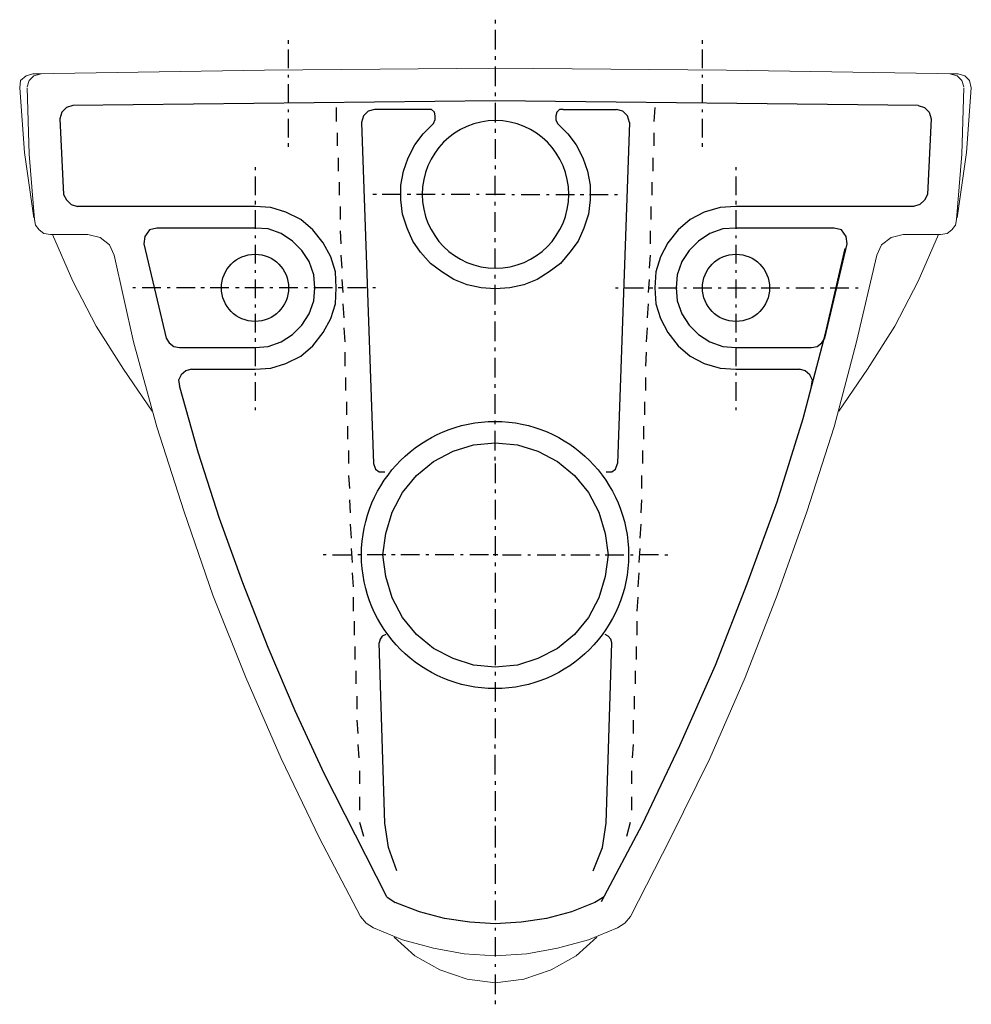
# Model space of a CAD drawing. Extents: x -0.178 to 0.178, y -0.369 to 0.
import ezdxf

# ---------------------------------------------------------------- set-up
doc = ezdxf.new("R2010")
doc.units = 0
doc.layers.get('defpoints').update_dxf_attribs({"color": 4})

msp = doc.modelspace()

# ---------------------------------------------------------------- linework, layer by layer
at = {"lineweight": 0}
for points in [[(-0.00017, -0.01818), (-0.08654, -0.01888), (-0.17325, -0.02028), (-0.1757, -0.02098), (-0.1778, -0.02273), (-0.17815, -0.02552)], [(0.1701, -0.02028), (0.17325, -0.02028), (0.08654, -0.01888), (-0.00018, -0.01818)], [(-0.1701, -0.02028), (-0.1729, -0.02098), (-0.17465, -0.02273), (-0.17535, -0.02517)], [(-0.17045, -0.02028), (-0.17325, -0.02028)], [(0.17535, -0.02518), (0.17465, -0.02273), (0.1729, -0.02098), (0.17011, -0.02029)], [(0.1729, -0.07413), (0.1764, -0.04965), (0.17815, -0.02552), (0.17745, -0.02273), (0.1757, -0.02098), (0.17325, -0.02028)], [(-0.17814, -0.02552), (-0.1764, -0.04965), (-0.1729, -0.07413)], [(-0.17535, -0.02552), (-0.17465, -0.05035), (-0.17255, -0.07483), (-0.1722, -0.07692), (-0.1708, -0.07867), (-0.16905, -0.08007), (-0.16661, -0.08042)], [(0.16661, -0.08042), (0.16906, -0.08007), (0.17081, -0.07867), (0.1722, -0.07692), (0.17255, -0.07483), (0.17465, -0.05035), (0.17535, -0.02552)], [(-0.15262, -0.08042), (-0.16661, -0.08042)], [(-0.16591, -0.08042), (-0.15821, -0.09791), (-0.14947, -0.11468), (-0.13933, -0.13077), (-0.1285, -0.1465)], [(-0.15262, -0.08042), (-0.14807, -0.08147), (-0.14457, -0.08427), (-0.14283, -0.08811), (-0.13548, -0.12063), (-0.12674, -0.15245), (-0.1166, -0.18426), (-0.10577, -0.21539), (-0.09353, -0.24615), (-0.08024, -0.27657), (-0.06591, -0.30629), (-0.05052, -0.33566), (-0.04842, -0.33811), (-0.04563, -0.33986), (-0.03479, -0.34441), (-0.02325, -0.34756), (-0.01171, -0.34965), (-0.00017, -0.35035)], [(0.15262, -0.08042), (0.14808, -0.08147), (0.14458, -0.08427), (0.14283, -0.08811), (0.13514, -0.12063), (0.12675, -0.15245), (0.11661, -0.18426), (0.10542, -0.21539), (0.09353, -0.24615), (0.08025, -0.27657), (0.06556, -0.30629), (0.05053, -0.33566)], [(0.16591, -0.08042), (0.15822, -0.09791), (0.14948, -0.11468), (0.13934, -0.13077), (0.1285, -0.1465)], [(0.15262, -0.08042), (0.16661, -0.08042)], [(-0.00018, -0.35035), (0.01171, -0.34965), (0.02325, -0.34756), (0.03479, -0.34441), (0.04563, -0.33986), (0.04842, -0.33812), (0.05052, -0.33566)], [(-0.03793, -0.34335), (-0.03024, -0.35035), (-0.0208, -0.3556), (-0.01066, -0.35909), (-0.00017, -0.36049), (0.01067, -0.35909), (0.0208, -0.3556), (0.03024, -0.35035), (0.03794, -0.34335)]]:
    msp.add_lwpolyline(points, dxfattribs=at)
at = {"layer": 'defpoints'}
for points in [[(-0.00017, 0), (-0.00017, -0.0014)], [(-0.00017, -0.00385), (-0.00017, -0.01119)], [(-0.07745, -0.00909), (-0.07745, -0.00769)], [(0.07745, -0.00909), (0.07745, -0.00769)], [(-0.07745, -0.01818), (-0.07745, -0.01119)], [(-0.00017, -0.01364), (-0.00017, -0.01504)], [(0.07745, -0.01818), (0.07745, -0.01119)], [(-0.00017, -0.01748), (-0.00017, -0.02483)], [(-0.07745, -0.02168), (-0.07745, -0.02063)], [(0.07745, -0.02168), (0.07745, -0.02063)], [(-0.07745, -0.03112), (-0.07745, -0.02413)], [(0.07745, -0.03112), (0.07745, -0.02413)], [(-0.00017, -0.02728), (-0.00017, -0.02867)], [(0.15822, -0.03217), (-0.00017, -0.03042), (-0.15822, -0.03217), (-0.16066, -0.03287), (-0.16241, -0.03461), (-0.16311, -0.03706)], [(-0.05961, -0.03287), (-0.05961, -0.03812)], [(-0.00017, -0.03112), (-0.00017, -0.03846)], [(0.05962, -0.03287), (0.05927, -0.03811)], [(0.15822, -0.03217), (0.16067, -0.03287), (0.16241, -0.03462), (0.16311, -0.03707), (0.16171, -0.06539), (0.16067, -0.06749), (0.15892, -0.06923), (0.15647, -0.06993), (0.09004, -0.06993), (0.08409, -0.07028), (0.07815, -0.07203), (0.0729, -0.07483), (0.06836, -0.07867), (0.06451, -0.08357), (0.06172, -0.08881), (0.05997, -0.09441), (0.05962, -0.10035), (0.05997, -0.1063), (0.06172, -0.11189), (0.06451, -0.11714), (0.06836, -0.12203), (0.0729, -0.12588), (0.07815, -0.12868), (0.08409, -0.13042), (0.09004, -0.13077)], [(-0.07745, -0.03462), (-0.07745, -0.03357)], [(-0.04528, -0.03357), (-0.04772, -0.03427), (-0.04948, -0.03602), (-0.05017, -0.03846)], [(-0.02535, -0.03357), (-0.04528, -0.03357)], [(-0.00017, -0.1007), (-0.00542, -0.10035), (-0.01066, -0.0993), (-0.01556, -0.0972), (-0.0201, -0.09441), (-0.0243, -0.09126), (-0.02814, -0.08706), (-0.03094, -0.08287), (-0.03304, -0.07797), (-0.03479, -0.07273), (-0.03549, -0.06748), (-0.03549, -0.06189), (-0.03444, -0.05664), (-0.03269, -0.05175), (-0.03024, -0.04686), (-0.0271, -0.04266), (-0.02325, -0.03881), (-0.02255, -0.03741), (-0.02255, -0.03602), (-0.0229, -0.03461), (-0.02395, -0.03357), (-0.02535, -0.03357)], [(0.02535, -0.03357), (0.02395, -0.03357), (0.02291, -0.03462), (0.02256, -0.03602), (0.02256, -0.03742), (0.02326, -0.03881)], [(0.02535, -0.03357), (0.04528, -0.03357)], [(0.05018, -0.03846), (0.04948, -0.03602), (0.04773, -0.03426), (0.04528, -0.03357)], [(0.07745, -0.03461), (0.07745, -0.03357)], [(-0.16311, -0.03707), (-0.16171, -0.06539), (-0.16066, -0.06748), (-0.15892, -0.06923), (-0.15647, -0.06993)], [(-0.07745, -0.04406), (-0.07745, -0.03707)], [(-0.05017, -0.03847), (-0.04563, -0.16609)], [(0.02325, -0.03881), (0.0271, -0.04266), (0.03024, -0.04686), (0.03269, -0.05175), (0.03444, -0.05664), (0.03549, -0.06189), (0.03549, -0.06748), (0.03479, -0.07273), (0.03304, -0.07797), (0.03094, -0.08287), (0.0278, -0.08706), (0.0243, -0.09126), (0.0201, -0.09441), (0.01556, -0.0972), (0.01066, -0.0993), (0.00542, -0.10035), (-0.00018, -0.1007)], [(0.05018, -0.03847), (0.04563, -0.16609)], [(0.07745, -0.04406), (0.07745, -0.03707)], [(-0.05927, -0.04231), (-0.05927, -0.04721)], [(-0.00017, -0.04091), (-0.00017, -0.04231)], [(0.05927, -0.04231), (0.05927, -0.0472)], [(-0.07745, -0.04756), (-0.07745, -0.04616)], [(-0.00017, -0.04476), (-0.00017, -0.0521)], [(0.07745, -0.04755), (0.07745, -0.04616)], [(-0.09003, -0.05525), (-0.09003, -0.0563)], [(-0.05892, -0.05175), (-0.05892, -0.05665)], [(-0.00017, -0.05455), (-0.00017, -0.05595)], [(0.05892, -0.05175), (0.05892, -0.05665)], [(0.09004, -0.05525), (0.09004, -0.0563)], [(-0.09003, -0.05874), (-0.09003, -0.06574)], [(-0.00017, -0.06574), (-0.00017, -0.05839)], [(0.09004, -0.05874), (0.09004, -0.06574)], [(-0.05857, -0.06084), (-0.05857, -0.06574)], [(0.05857, -0.06084), (0.05857, -0.06574)], [(-0.04458, -0.06539), (-0.04598, -0.06539)], [(-0.03549, -0.06539), (-0.04248, -0.06539)], [(-0.03164, -0.06539), (-0.03304, -0.06539)], [(-0.02255, -0.06539), (-0.02954, -0.06539)], [(-0.01905, -0.06539), (-0.0201, -0.06539)], [(-0.00961, -0.06539), (-0.01661, -0.06539)], [(-0.00612, -0.06539), (-0.00717, -0.06539)], [(0.00367, -0.06539), (-0.00367, -0.06539)], [(0.00612, -0.06539), (0.00717, -0.06539)], [(0.00962, -0.06539), (0.01661, -0.06539)], [(0.01906, -0.06539), (0.02011, -0.06539)], [(0.02256, -0.06539), (0.02955, -0.06539)], [(0.03165, -0.06539), (0.03305, -0.06539)], [(0.03514, -0.06539), (0.04214, -0.06539)], [(0.04458, -0.06539), (0.04563, -0.06539)], [(-0.09003, -0.06993), (-0.15647, -0.06993)], [(-0.11381, -0.13077), (-0.09003, -0.13077), (-0.08409, -0.13042), (-0.0785, -0.12867), (-0.0729, -0.12588), (-0.06836, -0.12203), (-0.06451, -0.11713), (-0.06171, -0.11189), (-0.05996, -0.10629), (-0.05962, -0.10035), (-0.05996, -0.0944), (-0.06171, -0.08881), (-0.06451, -0.08357), (-0.06836, -0.07867), (-0.0729, -0.07483), (-0.0785, -0.07203), (-0.08409, -0.07028), (-0.09003, -0.06993)], [(-0.09003, -0.06784), (-0.09003, -0.06923)], [(-0.05822, -0.06993), (-0.05822, -0.07483)], [(-0.00017, -0.06958), (-0.00017, -0.06818)], [(0.05822, -0.06993), (0.05822, -0.07483)], [(0.09004, -0.06783), (0.09004, -0.06923)], [(-0.09003, -0.07133), (-0.09003, -0.07832)], [(-0.00017, -0.07937), (-0.00017, -0.07203)], [(0.09004, -0.07133), (0.09004, -0.07832)], [(-0.11835, -0.12273), (-0.09003, -0.12273), (-0.08514, -0.12238), (-0.08024, -0.12063), (-0.07605, -0.11784), (-0.07255, -0.11434), (-0.06975, -0.11014), (-0.06801, -0.10524), (-0.06766, -0.10035), (-0.06801, -0.09546), (-0.06975, -0.09056), (-0.07255, -0.08636), (-0.07605, -0.08287), (-0.08024, -0.08007), (-0.08514, -0.07832), (-0.09003, -0.07797), (-0.12674, -0.07797), (-0.12954, -0.07867), (-0.13129, -0.08112), (-0.13164, -0.08392)], [(-0.09003, -0.08078), (-0.09003, -0.08182)], [(-0.05822, -0.07902), (-0.05787, -0.08392)], [(0.05787, -0.07902), (0.05787, -0.08392)], [(0.12675, -0.07797), (0.09004, -0.07797), (0.08515, -0.07832), (0.08025, -0.08007), (0.07605, -0.08287), (0.07255, -0.08636), (0.06976, -0.09056), (0.06801, -0.09546), (0.06766, -0.10035), (0.06801, -0.10524), (0.06976, -0.11014), (0.07255, -0.11434), (0.07605, -0.11784), (0.08025, -0.12063), (0.08515, -0.12238), (0.09004, -0.12273), (0.11836, -0.12273), (0.12046, -0.12238), (0.12221, -0.12098), (0.12325, -0.11923), (0.13164, -0.08392), (0.13129, -0.08112), (0.12955, -0.07867), (0.12675, -0.07797)], [(0.09004, -0.08077), (0.09004, -0.08182)], [(-0.13164, -0.08392), (-0.12325, -0.11923), (-0.1222, -0.12098), (-0.12046, -0.12238), (-0.11836, -0.12273)], [(-0.09003, -0.08427), (-0.09003, -0.09126)], [(-0.00017, -0.08322), (-0.00017, -0.08182)], [(0.09004, -0.08427), (0.09004, -0.09126)], [(-0.05787, -0.08811), (-0.05752, -0.09301)], [(-0.00017, -0.09301), (-0.00017, -0.08566)], [(0.03968, -0.33007), (0.05507, -0.30105), (0.06906, -0.27168), (0.08234, -0.24161), (0.09423, -0.21119), (0.10542, -0.18042), (0.11521, -0.1493), (0.1236, -0.11749), (0.13094, -0.08567)], [(0.05787, -0.08811), (0.05752, -0.09301)], [(-0.09003, -0.09371), (-0.09003, -0.09476)], [(-0.00017, -0.09685), (-0.00017, -0.09545)], [(0.09004, -0.09371), (0.09004, -0.09476)], [(-0.09003, -0.0972), (-0.09003, -0.1042)], [(-0.05752, -0.0972), (-0.05716, -0.1021)], [(-0.00017, -0.10665), (-0.00017, -0.0993)], [(0.05752, -0.0972), (0.05717, -0.1021)], [(0.09004, -0.0972), (0.09004, -0.1042)], [(-0.13479, -0.10035), (-0.13583, -0.10035)], [(-0.12535, -0.10035), (-0.13234, -0.10035)], [(-0.12185, -0.10035), (-0.1229, -0.10035)], [(-0.11241, -0.10035), (-0.1194, -0.10035)], [(-0.10891, -0.10035), (-0.11031, -0.10035)], [(-0.09982, -0.10035), (-0.10681, -0.10035)], [(-0.09598, -0.10035), (-0.09737, -0.10035)], [(-0.08689, -0.10035), (-0.09388, -0.10035)], [(-0.08339, -0.10035), (-0.08444, -0.10035)], [(-0.07395, -0.10035), (-0.08094, -0.10035)], [(-0.07045, -0.10035), (-0.0715, -0.10035)], [(-0.06101, -0.10035), (-0.06801, -0.10035)], [(-0.05752, -0.10035), (-0.05891, -0.10035)], [(-0.04842, -0.10035), (-0.05542, -0.10035)], [(-0.04493, -0.10035), (-0.04598, -0.10035)], [(0.04493, -0.10035), (0.04598, -0.10035)], [(0.04843, -0.10035), (0.05542, -0.10035)], [(0.05752, -0.10035), (0.05892, -0.10035)], [(0.06102, -0.10035), (0.06801, -0.10035)], [(0.07046, -0.10035), (0.07151, -0.10035)], [(0.07395, -0.10035), (0.08095, -0.10035)], [(0.08339, -0.10035), (0.08444, -0.10035)], [(0.08689, -0.10035), (0.09389, -0.10035)], [(0.09598, -0.10035), (0.09738, -0.10035)], [(0.09948, -0.10035), (0.10647, -0.10035)], [(0.10892, -0.10035), (0.10997, -0.10035)], [(0.11242, -0.10035), (0.11941, -0.10035)], [(0.12186, -0.10035), (0.12291, -0.10035)], [(0.12535, -0.10035), (0.13235, -0.10035)], [(0.13479, -0.10035), (0.13584, -0.10035)], [(-0.09003, -0.10665), (-0.09003, -0.1077)], [(-0.05716, -0.1063), (-0.05681, -0.11154)], [(0.05717, -0.10629), (0.05682, -0.11154)], [(0.09004, -0.10665), (0.09004, -0.1077)], [(-0.09003, -0.11014), (-0.09003, -0.11714)], [(-0.00017, -0.11049), (-0.00017, -0.10909)], [(0.09004, -0.11014), (0.09004, -0.11714)], [(-0.00017, -0.12028), (-0.00017, -0.11294)], [(-0.05681, -0.11539), (-0.05646, -0.12063)], [(0.05682, -0.11539), (0.05647, -0.12063)], [(-0.09003, -0.11924), (-0.09003, -0.12063)], [(0.09004, -0.11923), (0.09004, -0.12063)], [(-0.09003, -0.12273), (-0.09003, -0.12972)], [(-0.05646, -0.12448), (-0.05646, -0.12972)], [(-0.00017, -0.12413), (-0.00017, -0.12273)], [(0.05647, -0.12448), (0.05612, -0.12972)], [(0.09004, -0.12273), (0.09004, -0.12972)], [(-0.00017, -0.13392), (-0.00017, -0.12658)], [(-0.11381, -0.13077), (-0.11591, -0.13147), (-0.11766, -0.13287), (-0.1187, -0.13497), (-0.11836, -0.13706)], [(-0.09003, -0.13217), (-0.09003, -0.13322)], [(0.09004, -0.13077), (0.11382, -0.13077)], [(0.09004, -0.13217), (0.09004, -0.13322)], [(0.11836, -0.13706), (0.11871, -0.13497), (0.11766, -0.13287), (0.11591, -0.13147), (0.11381, -0.13077)], [(-0.09003, -0.13567), (-0.09003, -0.14266)], [(-0.05612, -0.13392), (-0.05612, -0.13881)], [(0.05612, -0.13392), (0.05612, -0.13881)], [(0.09004, -0.13567), (0.09004, -0.14266)], [(-0.04073, -0.32832), (-0.06416, -0.28217), (-0.075, -0.25875), (-0.08514, -0.23497), (-0.09458, -0.21084), (-0.10332, -0.18672), (-0.11136, -0.16189), (-0.11835, -0.13707)], [(-0.00017, -0.13776), (-0.00017, -0.13637)], [(-0.05577, -0.14301), (-0.05577, -0.1479)], [(-0.00017, -0.14755), (-0.00017, -0.14021)], [(0.05577, -0.14301), (0.05577, -0.1479)], [(-0.09003, -0.14511), (-0.09003, -0.14616)], [(0.09004, -0.14511), (0.09004, -0.14616)], [(-0.00017, -0.1514), (-0.00017, -0.15)], [(-0.05542, -0.1521), (-0.05542, -0.157)], [(-0.00017, -0.16119), (-0.00017, -0.15385)], [(0.05542, -0.1521), (0.05542, -0.15699)], [(-0.05507, -0.16119), (-0.05507, -0.16609)], [(0.05507, -0.16119), (0.05507, -0.16608)], [(-0.00017, -0.16504), (-0.00017, -0.16364)], [(-0.04563, -0.16608), (-0.04493, -0.16818), (-0.04353, -0.16923), (-0.04143, -0.16923)], [(-0.00017, -0.16608), (-0.00017, -0.17343)], [(0.04144, -0.16923), (0.04353, -0.16923), (0.04493, -0.16818), (0.04563, -0.16608)], [(-0.05507, -0.17063), (-0.05472, -0.17553)], [(0.05472, -0.17063), (0.05472, -0.17552)], [(-0.00017, -0.17587), (-0.00017, -0.17727)], [(-0.05472, -0.17973), (-0.05437, -0.18462)], [(-0.00017, -0.17972), (-0.00017, -0.18707)], [(0.05472, -0.17972), (0.05437, -0.18461)], [(-0.05437, -0.18882), (-0.05402, -0.19406)], [(-0.00017, -0.18951), (-0.00017, -0.19091)], [(0.05437, -0.18881), (0.05402, -0.19405)], [(-0.00017, -0.19336), (-0.00017, -0.2007)], [(-0.05402, -0.1979), (-0.05367, -0.20314)], [(0.05402, -0.1979), (0.05367, -0.20314)], [(-0.06346, -0.20035), (-0.06451, -0.20035)], [(-0.06101, -0.20035), (-0.05402, -0.20035)], [(-0.05052, -0.20035), (-0.05157, -0.20035)], [(-0.04108, -0.20035), (-0.04807, -0.20035)], [(-0.03758, -0.20035), (-0.03898, -0.20035)], [(-0.02849, -0.20035), (-0.03549, -0.20035)], [(-0.025, -0.20035), (-0.02605, -0.20035)], [(-0.01556, -0.20035), (-0.02255, -0.20035)], [(-0.01206, -0.20035), (-0.01311, -0.20035)], [(-0.00262, -0.20035), (-0.00961, -0.20035)], [(0.00088, -0.20035), (-0.00087, -0.20035)], [(0.00262, -0.20035), (0.00962, -0.20035)], [(0.01206, -0.20035), (0.01311, -0.20035)], [(0.01556, -0.20035), (0.02256, -0.20035)], [(0.02465, -0.20035), (0.02605, -0.20035)], [(0.02815, -0.20035), (0.03549, -0.20035)], [(0.03759, -0.20035), (0.03899, -0.20035)], [(0.04109, -0.20035), (0.04808, -0.20035)], [(0.05053, -0.20035), (0.05158, -0.20035)], [(0.06102, -0.20035), (0.05402, -0.20035)], [(0.06346, -0.20035), (0.06451, -0.20035)], [(-0.00017, -0.20315), (-0.00017, -0.20455)], [(-0.05367, -0.207), (-0.05332, -0.21224)], [(-0.00017, -0.20699), (-0.00017, -0.21434)], [(0.05367, -0.207), (0.05332, -0.21224)], [(-0.05332, -0.21609), (-0.05332, -0.22133)], [(-0.00017, -0.21678), (-0.00017, -0.21818)], [(0.05332, -0.21609), (0.05297, -0.22133)], [(-0.00017, -0.22063), (-0.00017, -0.22797)], [(-0.05297, -0.22518), (-0.05297, -0.23042)], [(0.05297, -0.22518), (0.05297, -0.23042)], [(-0.04108, -0.23007), (-0.04248, -0.23077), (-0.04318, -0.23182), (-0.04353, -0.23322)], [(-0.00017, -0.23042), (-0.00017, -0.23182)], [(0.04144, -0.3007), (0.04353, -0.23322), (0.04318, -0.23182), (0.04213, -0.23077), (0.04109, -0.23007)], [(-0.05262, -0.23462), (-0.05262, -0.23951)], [(-0.04143, -0.3007), (-0.04353, -0.23322)], [(-0.00017, -0.23427), (-0.00017, -0.24161)], [(0.05262, -0.23462), (0.05262, -0.23951)], [(-0.05227, -0.24371), (-0.05227, -0.2486)], [(-0.00017, -0.24406), (-0.00017, -0.24545)], [(0.05227, -0.24371), (0.05227, -0.2486)], [(-0.00017, -0.2479), (-0.00017, -0.25524)], [(-0.05192, -0.25315), (-0.05192, -0.25805)], [(0.05193, -0.25315), (0.05193, -0.25805)], [(-0.00017, -0.2577), (-0.00017, -0.25909)], [(-0.00017, -0.26154), (-0.00017, -0.26888)], [(-0.05192, -0.26224), (-0.05157, -0.26714)], [(0.05158, -0.26224), (0.05158, -0.26714)], [(-0.05157, -0.27133), (-0.05122, -0.27623)], [(-0.00017, -0.27273), (-0.00017, -0.27133)], [(0.05158, -0.27133), (0.05123, -0.27623)], [(-0.00017, -0.28252), (-0.00017, -0.27518)], [(-0.05087, -0.28112), (-0.05087, -0.28602)], [(0.05088, -0.28112), (0.05088, -0.28602)], [(-0.00017, -0.28497), (-0.00017, -0.28637)], [(-0.05087, -0.29091), (-0.05087, -0.29581)], [(-0.00017, -0.28881), (-0.00017, -0.29615)], [(0.05088, -0.29091), (0.05088, -0.29581)], [(-0.05088, -0.30035), (-0.04948, -0.3056)], [(-0.03689, -0.31853), (-0.04004, -0.30979), (-0.04144, -0.3007)], [(-0.00017, -0.2986), (-0.00017, -0.3)], [(-0.00017, -0.30175), (-0.00017, -0.30979)], [(0.03654, -0.31853), (0.04004, -0.30979), (0.04143, -0.3007)], [(0.04913, -0.3056), (0.05053, -0.30035)], [(-0.00017, -0.31224), (-0.00017, -0.31364)], [(-0.00017, -0.31608), (-0.00017, -0.32343)], [(-0.00017, -0.32622), (-0.00017, -0.32727)], [(-0.04074, -0.32832), (-0.03759, -0.33042)], [(0.04074, -0.32832), (0.03724, -0.33042), (0.0285, -0.33392), (0.01906, -0.33636), (0.00962, -0.33777), (-0.00017, -0.33846), (-0.00961, -0.33777), (-0.01905, -0.33636), (-0.02849, -0.33392), (-0.03758, -0.33042)], [(-0.00017, -0.32972), (-0.00017, -0.33707)], [(-0.00017, -0.33986), (-0.00017, -0.34091)], [(-0.00017, -0.34336), (-0.00017, -0.3507)], [(-0.00017, -0.35349), (-0.00017, -0.35455)], [(-0.00017, -0.35734), (-0.00017, -0.36469)], [(-0.00017, -0.36713), (-0.00017, -0.36853)]]:
    msp.add_lwpolyline(points, dxfattribs=at)
msp.add_lwpolyline([(-0.00017, -0.24231), (-0.00821, -0.24161), (-0.01591, -0.23916), (-0.02325, -0.23532), (-0.02954, -0.23007), (-0.03479, -0.22378), (-0.03863, -0.21644), (-0.04108, -0.20839), (-0.04213, -0.20035), (-0.04108, -0.19231), (-0.03863, -0.18427), (-0.03479, -0.17692), (-0.02954, -0.17063), (-0.02325, -0.16539), (-0.01591, -0.16154), (-0.00821, -0.15909), (-0.00017, -0.15839), (0.00822, -0.15909), (0.01591, -0.16154), (0.02326, -0.16539), (0.02955, -0.17063), (0.03479, -0.17692), (0.03864, -0.18427), (0.04109, -0.19231), (0.04214, -0.20035), (0.04109, -0.20839), (0.03864, -0.21644), (0.03479, -0.22378), (0.02955, -0.23007), (0.02326, -0.23532), (0.01591, -0.23916), (0.00822, -0.24161)], close=True, dxfattribs=at)
for centre, radius in [((-0.09003, -0.10035), 0.01259), ((0.09004, -0.10035), 0.01259), ((-0.00018, -0.20035), 0.05)]:
    msp.add_circle(centre, radius, dxfattribs=at)
msp.add_ellipse((0, -0.06539), major_axis=(0, 0.02762), ratio=0.993745, start_param=0, end_param=6.283185, dxfattribs=at)

doc.saveas('drawing.dxf')
